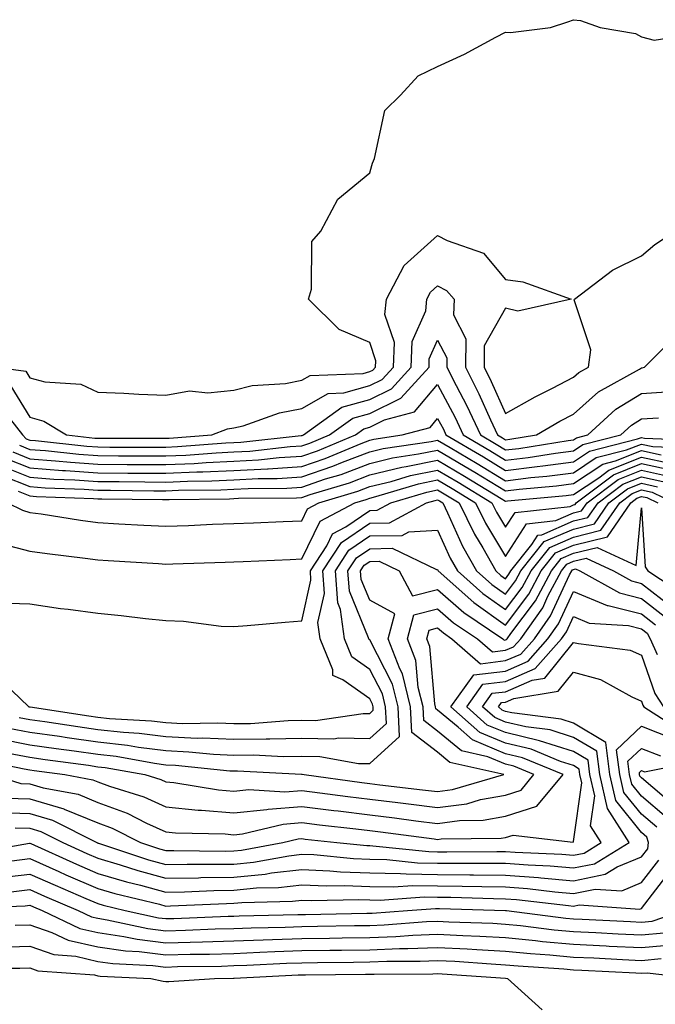
# Model space of a CAD drawing. Units: inches. Extents: x 931523 to 934163, y 7223978 to 7226618.
# Drawn here: x 931617 to 931710, y 7224658 to 7224803 of the extents above; entities that cross this region are included whole.
import ezdxf

# ---------------------------------------------------------------- set-up
doc = ezdxf.new("R2010")
doc.units = ezdxf.units.IN
doc.header["$MEASUREMENT"] = 0
doc.layers.add('Contour_93157223', color=7, linetype='Continuous', true_color=0x43e70f)

msp = doc.modelspace()

# ---------------------------------------------------------------- linework, layer by layer
at = {"layer": 'Contour_93157223'}
for points in [[(931613.03, 7224751.92, 3240), (931617.44, 7224751.31, 3240), (931618.05, 7224750.32, 3240), (931620.23, 7224749.75, 3240), (931625.53, 7224749.4, 3240), (931628.05, 7224748.21, 3240), (931631.89, 7224748.07, 3240), (931634.07, 7224747.94, 3240), (931638.05, 7224747.8, 3240), (931641.52, 7224748.44, 3240), (931644.24, 7224748.11, 3240), (931648.05, 7224748.52, 3240), (931650.77, 7224749.19, 3240), (931655.65, 7224749.52, 3240), (931658.05, 7224749.97, 3240), (931659.3, 7224750.67, 3240), (931667.1, 7224750.96, 3240), (931668.05, 7224751.24, 3240), (931668.51, 7224751.47, 3240), (931668.92, 7224751.92, 3240), (931668.96, 7224752.82, 3240), (931668.05, 7224755.53, 3240), (931663.58, 7224757.45, 3240), (931659.03, 7224761.92, 3240), (931659.49, 7224763.37, 3240), (931659.55, 7224770.42, 3240), (931660.87, 7224771.92, 3240), (931663.34, 7224776.63, 3240), (931668.05, 7224780.49, 3240), (931668.36, 7224781.61, 3240), (931668.45, 7224781.92, 3240), (931668.76, 7224782.62, 3240), (931670.29, 7224789.69, 3240), (931672.57, 7224791.92, 3240), (931675.2, 7224794.77, 3240), (931678.05, 7224796.18, 3240), (931681.99, 7224797.97, 3240), (931686.61, 7224800.49, 3240), (931688.05, 7224801.22, 3240), (931688.79, 7224801.18, 3240), (931694.65, 7224801.92, 3240), (931697.21, 7224802.76, 3240), (931698.05, 7224803.05, 3240), (931699.08, 7224802.94, 3240), (931701.98, 7224801.92, 3240), (931707.16, 7224801.02, 3240), (931708.05, 7224800.53, 3240), (931709.94, 7224800.03, 3240), (931717.35, 7224801.22, 3240)], [(931615.23, 7224749.11, 3239), (931618.05, 7224744.52, 3239), (931620.11, 7224743.97, 3239), (931623.45, 7224741.92, 3239), (931627.6, 7224741.47, 3239), (931628.05, 7224741.43, 3239), (931638.05, 7224741.43, 3239), (931638.52, 7224741.45, 3239), (931644.8, 7224741.92, 3239), (931647.12, 7224742.84, 3239), (931648.05, 7224742.96, 3239), (931649.42, 7224743.29, 3239), (931654.77, 7224745.2, 3239), (931658.05, 7224745.81, 3239), (931661.94, 7224748.03, 3239), (931664.25, 7224748.11, 3239), (931668.05, 7224749.19, 3239), (931669.89, 7224750.08, 3239), (931671.54, 7224751.92, 3239), (931671.68, 7224755.55, 3239), (931670.3, 7224759.67, 3239), (931670.51, 7224761.92, 3239), (931673.11, 7224766.86, 3239), (931678.05, 7224771.28, 3239), (931679.43, 7224770.53, 3239), (931684.79, 7224768.66, 3239), (931688.05, 7224764.81, 3239), (931690.59, 7224764.46, 3239), (931697.71, 7224761.92, 3239), (931689.83, 7224760.14, 3239), (931688.05, 7224760.61, 3239), (931684.92, 7224755.05, 3239), (931684.88, 7224751.92, 3239), (931685.95, 7224749.81, 3239), (931688.05, 7224745.08, 3239), (931692.42, 7224747.55, 3239), (931694.94, 7224748.81, 3239), (931698.05, 7224750.42, 3239), (931698.84, 7224751.14, 3239), (931700.26, 7224751.92, 3239), (931700.59, 7224754.46, 3239), (931698.16, 7224761.8, 3239), (931698.21, 7224761.92, 3239), (931703.8, 7224766.16, 3239), (931708.05, 7224768.29, 3239), (931710.01, 7224769.97, 3239), (931713.01, 7224771.92, 3239)], [(931613.04, 7224746.9, 3238), (931616.96, 7224741.92, 3238), (931617.51, 7224741.37, 3238), (931618.05, 7224741.16, 3238), (931618.87, 7224741.1, 3238), (931626.4, 7224740.28, 3238), (931628.05, 7224740.16, 3238), (931629.82, 7224740.14, 3238), (931638.05, 7224740.14, 3238), (931639.76, 7224740.2, 3238), (931646.88, 7224740.75, 3238), (931648.05, 7224740.81, 3238), (931649.11, 7224740.87, 3238), (931657.95, 7224741.82, 3238), (931658.05, 7224741.82, 3238), (931658.12, 7224741.84, 3238), (931658.29, 7224741.92, 3238), (931663.97, 7224746, 3238), (931668.05, 7224747.13, 3238), (931671.26, 7224748.72, 3238), (931674.16, 7224751.92, 3238), (931674.3, 7224755.67, 3238), (931676.32, 7224760.18, 3238), (931676.47, 7224761.92, 3238), (931677.01, 7224762.96, 3238), (931678.05, 7224763.87, 3238), (931679.33, 7224763.19, 3238), (931680.48, 7224761.92, 3238), (931680.36, 7224759.62, 3238), (931682.2, 7224756.06, 3238), (931682.13, 7224751.92, 3238), (931684.12, 7224747.99, 3238), (931685.84, 7224744.13, 3238), (931686.87, 7224741.92, 3238), (931687.61, 7224741.49, 3238), (931688.05, 7224741.22, 3238), (931688.67, 7224741.3, 3238), (931692.58, 7224741.92, 3238), (931696.03, 7224743.93, 3238), (931698.05, 7224744.99, 3238), (931701.7, 7224748.27, 3238), (931707.77, 7224751.63, 3238), (931708.05, 7224751.82, 3238), (931708.15, 7224751.82, 3238), (931708.5, 7224751.92, 3238), (931713.28, 7224756.69, 3238)], [(931616.53, 7224740.4, 3237), (931618.05, 7224739.79, 3237), (931620.35, 7224739.62, 3237), (931625.22, 7224739.09, 3237), (931628.05, 7224738.89, 3237), (931631.1, 7224738.87, 3237), (931635, 7224738.87, 3237), (931638.05, 7224738.85, 3237), (931640.99, 7224738.97, 3237), (931645.44, 7224739.3, 3237), (931648.05, 7224739.42, 3237), (931650.41, 7224739.56, 3237), (931656.33, 7224740.2, 3237), (931658.05, 7224740.32, 3237), (931659.25, 7224740.71, 3237), (931662.12, 7224741.92, 3237), (931665.57, 7224744.4, 3237), (931668.05, 7224745.1, 3237), (931672.64, 7224747.33, 3237), (931676.78, 7224751.92, 3237), (931676.82, 7224753.15, 3237), (931678.05, 7224755.9, 3237), (931679.41, 7224753.27, 3237), (931679.39, 7224751.92, 3237), (931680.76, 7224749.21, 3237), (931682.34, 7224746.22, 3237), (931684.34, 7224741.92, 3237), (931686.68, 7224740.55, 3237), (931688.05, 7224739.71, 3237), (931690.02, 7224739.95, 3237), (931697.24, 7224741.12, 3237), (931698.05, 7224741.22, 3237), (931698.47, 7224741.49, 3237), (931700.15, 7224741.92, 3237), (931704.27, 7224745.71, 3237), (931708.05, 7224748.05, 3237), (931711.72, 7224748.25, 3237)], [(931615.55, 7224739.42, 3236), (931618.05, 7224738.42, 3236), (931621.83, 7224738.13, 3236), (931624.03, 7224737.9, 3236), (931628.05, 7224737.6, 3236), (931632.38, 7224737.58, 3236), (931633.72, 7224737.58, 3236), (931638.05, 7224737.56, 3236), (931642.23, 7224737.74, 3236), (931644, 7224737.88, 3236), (931648.05, 7224738.05, 3236), (931651.71, 7224738.27, 3236), (931654.71, 7224738.58, 3236), (931658.05, 7224738.8, 3236), (931660.38, 7224739.6, 3236), (931665.94, 7224741.92, 3236), (931667.17, 7224742.8, 3236), (931668.05, 7224743.05, 3236), (931670.25, 7224744.13, 3236), (931674.66, 7224745.32, 3236), (931678.05, 7224749.36, 3236), (931680.61, 7224744.48, 3236), (931681.81, 7224741.92, 3236), (931685.74, 7224739.62, 3236), (931688.05, 7224738.21, 3236), (931691.36, 7224738.6, 3236), (931695.38, 7224739.26, 3236), (931698.05, 7224739.6, 3236), (931699.44, 7224740.53, 3236), (931704.99, 7224741.92, 3236), (931706.59, 7224743.38, 3236), (931708.05, 7224744.3, 3236), (931710.56, 7224744.42, 3236)], [(931614.57, 7224738.44, 3235), (931618.05, 7224737.06, 3235), (931622.83, 7224736.71, 3235), (931623.29, 7224736.69, 3235), (931628.05, 7224736.33, 3235), (931632.44, 7224736.31, 3235), (931633.67, 7224736.3, 3235), (931638.05, 7224736.28, 3235), (931642.6, 7224736.47, 3235), (931643.49, 7224736.47, 3235), (931648.05, 7224736.69, 3235), (931653.01, 7224736.96, 3235), (931653.1, 7224736.96, 3235), (931658.05, 7224737.27, 3235), (931661.51, 7224738.46, 3235), (931666.8, 7224740.67, 3235), (931668.05, 7224741.16, 3235), (931668.67, 7224741.3, 3235), (931672.85, 7224741.92, 3235), (931676.94, 7224743.03, 3235), (931678.05, 7224744.34, 3235), (931678.89, 7224742.76, 3235), (931679.28, 7224741.92, 3235), (931684.8, 7224738.68, 3235), (931688.05, 7224736.71, 3235), (931692.7, 7224737.27, 3235), (931693.53, 7224737.39, 3235), (931698.05, 7224737.99, 3235), (931700.4, 7224739.56, 3235), (931707.46, 7224741.33, 3235), (931708.05, 7224741.57, 3235), (931708.5, 7224741.47, 3235), (931717.24, 7224741.1, 3235)], [(931613.59, 7224737.47, 3234), (931618.05, 7224735.69, 3234), (931621.56, 7224735.42, 3234), (931624.66, 7224735.3, 3234), (931628.05, 7224735.06, 3234), (931631.18, 7224735.05, 3234), (931634.96, 7224735.01, 3234), (931638.05, 7224734.99, 3234), (931641.25, 7224735.12, 3234), (931644.81, 7224735.16, 3234), (931648.05, 7224735.3, 3234), (931651.64, 7224735.51, 3234), (931654.44, 7224735.53, 3234), (931658.05, 7224735.77, 3234), (931662.64, 7224737.33, 3234), (931664.04, 7224737.92, 3234), (931668.05, 7224739.44, 3234), (931670.04, 7224739.93, 3234), (931677.1, 7224740.96, 3234), (931678.05, 7224741.16, 3234), (931679.9, 7224740.06, 3234), (931683.87, 7224737.74, 3234), (931688.05, 7224735.18, 3234), (931691.78, 7224735.65, 3234), (931694.11, 7224735.87, 3234), (931698.05, 7224736.37, 3234), (931701.37, 7224738.6, 3234), (931705.85, 7224739.71, 3234), (931708.05, 7224740.59, 3234), (931709.73, 7224740.24, 3234), (931716.11, 7224739.97, 3234)], [(931614.07, 7224735.9, 3233), (931618.05, 7224734.32, 3233), (931620.28, 7224734.15, 3233), (931626.03, 7224733.93, 3233), (931628.05, 7224733.8, 3233), (931629.92, 7224733.78, 3233), (931636.26, 7224733.72, 3233), (931638.05, 7224733.7, 3233), (931639.91, 7224733.78, 3233), (931646.12, 7224733.85, 3233), (931648.05, 7224733.93, 3233), (931650.18, 7224734.05, 3233), (931655.86, 7224734.11, 3233), (931658.05, 7224734.24, 3233), (931661.57, 7224735.44, 3233), (931663.84, 7224736.12, 3233), (931668.05, 7224737.74, 3233), (931671.41, 7224738.56, 3233), (931675.25, 7224739.13, 3233), (931678.05, 7224739.69, 3233), (931682.93, 7224736.8, 3233), (931683.53, 7224736.43, 3233), (931688.05, 7224733.68, 3233), (931690.06, 7224733.93, 3233), (931695.54, 7224734.44, 3233), (931698.05, 7224734.77, 3233), (931702.34, 7224737.62, 3233), (931704.24, 7224738.11, 3233), (931708.05, 7224739.63, 3233), (931710.96, 7224739.01, 3233)], [(931614.73, 7224731.92, 3231), (931616.95, 7224730.83, 3231), (931618.05, 7224730.53, 3231), (931619.68, 7224730.3, 3231), (931625.5, 7224729.36, 3231), (931628.05, 7224729.03, 3231), (931631.12, 7224728.85, 3231), (931634.79, 7224728.66, 3231), (931638.05, 7224728.48, 3231), (931641.37, 7224728.6, 3231), (931644.91, 7224728.78, 3231), (931648.05, 7224728.89, 3231), (931650.95, 7224729.01, 3231), (931655.31, 7224729.19, 3231), (931658.05, 7224729.28, 3231), (931658.91, 7224731.06, 3231), (931660.55, 7224731.92, 3231), (931666.31, 7224733.66, 3231), (931668.05, 7224734.32, 3231), (931671.22, 7224735.08, 3231), (931674.04, 7224735.94, 3231), (931678.05, 7224736.76, 3231), (931681.09, 7224734.97, 3231), (931686.04, 7224731.92, 3231), (931686.7, 7224730.57, 3231), (931688.05, 7224728.33, 3231), (931689.44, 7224730.53, 3231), (931697.55, 7224731.41, 3231), (931698.05, 7224731.63, 3231), (931698.27, 7224731.69, 3231), (931698.44, 7224731.92, 3231), (931703.92, 7224736.04, 3231), (931708.05, 7224737.7, 3231), (931712.81, 7224736.67, 3231)], [(931616.34, 7224733.64, 3232), (931618.05, 7224732.96, 3232), (931619.01, 7224732.88, 3232), (931627.4, 7224732.56, 3232), (931628.05, 7224732.53, 3232), (931628.65, 7224732.53, 3232), (931637.56, 7224732.41, 3232), (931638.05, 7224732.41, 3232), (931638.56, 7224732.43, 3232), (931647.43, 7224732.53, 3232), (931648.05, 7224732.56, 3232), (931648.73, 7224732.6, 3232), (931657.29, 7224732.68, 3232), (931658.05, 7224732.72, 3232), (931659.27, 7224733.15, 3232), (931665.08, 7224734.89, 3232), (931668.05, 7224736.04, 3232), (931672.79, 7224737.17, 3232), (931673.4, 7224737.27, 3232), (931678.05, 7224738.23, 3232), (931682.01, 7224735.88, 3232), (931687.4, 7224732.58, 3232), (931688.05, 7224732.17, 3232), (931688.34, 7224732.21, 3232), (931696.97, 7224733.01, 3232), (931698.05, 7224733.15, 3232), (931701.77, 7224735.63, 3232), (931703.23, 7224736.74, 3232), (931708.05, 7224738.66, 3232), (931712.2, 7224737.78, 3232)], [(931614.09, 7224725.87, 3230), (931618.05, 7224724.81, 3230), (931620.58, 7224724.46, 3230), (931626.19, 7224723.78, 3230), (931628.05, 7224723.52, 3230), (931629.57, 7224723.44, 3230), (931636.99, 7224722.99, 3230), (931638.05, 7224722.92, 3230), (931639.09, 7224722.97, 3230), (931646.78, 7224723.19, 3230), (931648.05, 7224723.25, 3230), (931649.43, 7224723.31, 3230), (931656.37, 7224723.6, 3230), (931658.05, 7224723.68, 3230), (931660.76, 7224729.22, 3230), (931665.87, 7224731.92, 3230), (931667.54, 7224732.43, 3230), (931668.05, 7224732.62, 3230), (931668.97, 7224732.84, 3230), (931675.25, 7224734.71, 3230), (931678.05, 7224735.3, 3230), (931680.17, 7224734.05, 3230), (931683.63, 7224731.92, 3230), (931685.08, 7224728.95, 3230), (931688.05, 7224724.01, 3230), (931691.12, 7224728.85, 3230), (931695.46, 7224729.32, 3230), (931698.05, 7224730.46, 3230), (931699.23, 7224730.75, 3230), (931700.04, 7224731.92, 3230), (931704.61, 7224735.36, 3230), (931708.05, 7224736.74, 3230), (931712.01, 7224735.88, 3230)], [(931612.81, 7224706.69, 3228), (931617.91, 7224701.92, 3228), (931618.03, 7224701.9, 3228), (931618.08, 7224701.9, 3228), (931626.72, 7224700.59, 3228), (931628.05, 7224700.4, 3228), (931629.76, 7224700.2, 3228), (931635.96, 7224699.83, 3228), (931638.05, 7224699.58, 3228), (931640.51, 7224699.46, 3228), (931645.68, 7224699.56, 3228), (931648.05, 7224699.44, 3228), (931650.5, 7224699.46, 3228), (931656.04, 7224699.91, 3228), (931658.05, 7224699.95, 3228), (931660.05, 7224699.91, 3228), (931667.08, 7224700.94, 3228), (931668.05, 7224700.92, 3228), (931668.57, 7224701.41, 3228), (931668.54, 7224701.92, 3228), (931668.45, 7224702.31, 3228), (931668.05, 7224703.07, 3228), (931664.08, 7224705.88, 3228), (931662.63, 7224706.49, 3228), (931662.63, 7224707.33, 3228), (931660.75, 7224711.92, 3228), (931660.42, 7224714.3, 3228), (931661.39, 7224718.58, 3228), (931661.16, 7224721.92, 3228), (931663.89, 7224726.08, 3228), (931668.05, 7224728.93, 3228), (931670.98, 7224728.99, 3228), (931676.43, 7224731.92, 3228), (931677.67, 7224732.29, 3228), (931678.05, 7224732.37, 3228), (931678.33, 7224732.21, 3228), (931678.79, 7224731.92, 3228), (931679.51, 7224730.47, 3228), (931681.7, 7224725.57, 3228), (931683.78, 7224721.92, 3228), (931686.03, 7224719.91, 3228), (931688.05, 7224718.48, 3228), (931689.53, 7224720.44, 3228), (931690.31, 7224721.92, 3228), (931693.75, 7224726.22, 3228), (931698.05, 7224728.07, 3228), (931701.13, 7224728.85, 3228), (931703.26, 7224731.92, 3228), (931705.99, 7224733.97, 3228), (931708.05, 7224734.81, 3228), (931710.42, 7224734.28, 3228)], [(931613.36, 7224717.23, 3229), (931618.05, 7224717.08, 3229), (931622.53, 7224716.39, 3229), (931623.67, 7224716.3, 3229), (931628.05, 7224715.71, 3229), (931631.47, 7224715.34, 3229), (931635.05, 7224714.91, 3229), (931638.05, 7224714.6, 3229), (931640.63, 7224714.5, 3229), (931646.17, 7224713.8, 3229), (931648.05, 7224713.72, 3229), (931650.02, 7224713.89, 3229), (931655.62, 7224714.36, 3229), (931658.05, 7224714.56, 3229), (931659.41, 7224720.55, 3229), (931659.32, 7224721.92, 3229), (931661.73, 7224725.59, 3229), (931662.6, 7224727.37, 3229), (931664.53, 7224728.4, 3229), (931668.05, 7224730.81, 3229), (931669.14, 7224730.83, 3229), (931671.16, 7224731.92, 3229), (931676.46, 7224733.5, 3229), (931678.05, 7224733.83, 3229), (931679.25, 7224733.13, 3229), (931681.21, 7224731.92, 3229), (931683.46, 7224727.33, 3229), (931684.68, 7224725.3, 3229), (931686.6, 7224721.92, 3229), (931687.37, 7224721.24, 3229), (931688.05, 7224720.75, 3229), (931688.55, 7224721.41, 3229), (931688.82, 7224721.92, 3229), (931691.92, 7224725.79, 3229), (931692.8, 7224727.17, 3229), (931693.36, 7224727.23, 3229), (931698.05, 7224729.26, 3229), (931700.17, 7224729.79, 3229), (931701.65, 7224731.92, 3229), (931705.3, 7224734.67, 3229), (931708.05, 7224735.77, 3229), (931711.21, 7224735.08, 3229)], [(931616.47, 7224700.34, 3227), (931618.05, 7224700.05, 3227), (931620.25, 7224699.73, 3227), (931625.12, 7224698.99, 3227), (931628.05, 7224698.58, 3227), (931631.82, 7224698.15, 3227), (931634.14, 7224698.01, 3227), (931638.05, 7224697.51, 3227), (931642.65, 7224697.31, 3227), (931643.46, 7224697.33, 3227), (931648.05, 7224697.12, 3227), (931652.8, 7224697.17, 3227), (931653.35, 7224697.21, 3227), (931658.05, 7224697.29, 3227), (931662.75, 7224697.21, 3227), (931663.46, 7224697.33, 3227), (931668.05, 7224697.23, 3227), (931670.5, 7224699.46, 3227), (931670.38, 7224701.92, 3227), (931669.92, 7224703.8, 3227), (931668.05, 7224707.41, 3227), (931665.41, 7224709.28, 3227), (931664.33, 7224711.92, 3227), (931663.74, 7224716.24, 3227), (931663.34, 7224717.21, 3227), (931663.01, 7224721.92, 3227), (931665, 7224724.97, 3227), (931668.05, 7224727.06, 3227), (931672.83, 7224727.13, 3227), (931673.8, 7224727.66, 3227), (931678.05, 7224727.9, 3227), (931679.91, 7224723.78, 3227), (931680.96, 7224721.92, 3227), (931684.71, 7224718.58, 3227), (931688.05, 7224716.22, 3227), (931690.51, 7224719.46, 3227), (931691.8, 7224721.92, 3227), (931694.58, 7224725.38, 3227), (931698.05, 7224726.88, 3227), (931702.07, 7224727.9, 3227), (931704.86, 7224731.92, 3227), (931706.68, 7224733.29, 3227), (931708.05, 7224733.83, 3227), (931709.63, 7224733.5, 3227), (931712.86, 7224731.92, 3227)], [(931614.92, 7224698.78, 3226), (931618.05, 7224698.19, 3226), (931622.42, 7224697.56, 3226), (931623.52, 7224697.39, 3226), (931628.05, 7224696.74, 3226), (931632.39, 7224696.26, 3226), (931634.01, 7224695.96, 3226), (931638.05, 7224695.46, 3226), (931641.44, 7224695.3, 3226), (931645.04, 7224694.93, 3226), (931648.05, 7224694.79, 3226), (931650.96, 7224694.83, 3226), (931655.37, 7224694.6, 3226), (931658.05, 7224694.63, 3226), (931660.73, 7224694.6, 3226), (931666.39, 7224693.58, 3226), (931668.05, 7224693.54, 3226), (931672.43, 7224697.53, 3226), (931672.22, 7224701.92, 3226), (931671.39, 7224705.26, 3226), (931668.05, 7224711.74, 3226), (931667.95, 7224711.82, 3226), (931667.91, 7224711.92, 3226), (931667.89, 7224712.08, 3226), (931665.06, 7224718.93, 3226), (931664.85, 7224721.92, 3226), (931666.12, 7224723.85, 3226), (931668.05, 7224725.18, 3226), (931671.37, 7224725.24, 3226), (931677.87, 7224722.1, 3226), (931678.05, 7224722.1, 3226), (931678.14, 7224721.92, 3226), (931683.37, 7224717.25, 3226), (931688.05, 7224713.93, 3226), (931691.48, 7224718.48, 3226), (931693.3, 7224721.92, 3226), (931695.41, 7224724.56, 3226), (931698.05, 7224725.69, 3226), (931703.03, 7224726.94, 3226), (931706.47, 7224731.92, 3226), (931707.37, 7224732.6, 3226), (931708.05, 7224732.88, 3226), (931708.83, 7224732.7, 3226), (931710.44, 7224731.92, 3226)], [(931613.35, 7224697.23, 3225), (931618.05, 7224696.33, 3225), (931621.91, 7224695.77, 3225), (931624.55, 7224695.42, 3225), (931628.05, 7224694.93, 3225), (931630.75, 7224694.62, 3225), (931636.37, 7224693.6, 3225), (931638.05, 7224693.38, 3225), (931639.46, 7224693.33, 3225), (931647.47, 7224692.49, 3225), (931648.05, 7224692.47, 3225), (931648.61, 7224692.47, 3225), (931657.99, 7224691.98, 3225), (931658.11, 7224691.98, 3225), (931658.42, 7224691.92, 3225), (931666.89, 7224690.77, 3225), (931668.05, 7224690.63, 3225), (931669.53, 7224690.44, 3225), (931675.83, 7224689.69, 3225), (931678.05, 7224689.42, 3225), (931680.26, 7224689.71, 3225), (931687.8, 7224691.92, 3225), (931679.85, 7224693.72, 3225), (931678.05, 7224695.22, 3225), (931674.25, 7224698.11, 3225), (931674.07, 7224701.92, 3225), (931672.86, 7224706.74, 3225), (931672.47, 7224707.51, 3225), (931670.77, 7224711.92, 3225), (931671.73, 7224715.61, 3225), (931668.05, 7224717.58, 3225), (931666.78, 7224720.65, 3225), (931666.69, 7224721.92, 3225), (931667.23, 7224722.74, 3225), (931668.05, 7224723.31, 3225), (931669.46, 7224723.33, 3225), (931672.37, 7224721.92, 3225), (931674.36, 7224718.23, 3225), (931678.05, 7224719.19, 3225), (931681.91, 7224715.79, 3225), (931687.64, 7224711.92, 3225), (931687.86, 7224711.72, 3225), (931688.05, 7224711.74, 3225), (931688.17, 7224711.8, 3225), (931688.27, 7224711.92, 3225), (931688.82, 7224712.68, 3225), (931692.45, 7224717.51, 3225), (931694.79, 7224721.92, 3225), (931696.24, 7224723.74, 3225), (931698.05, 7224724.52, 3225), (931701.51, 7224725.38, 3225), (931707.27, 7224722.7, 3225), (931708.05, 7224731.18, 3225), (931708.61, 7224722.49, 3225), (931708.99, 7224721.92, 3225), (931714.45, 7224718.33, 3225)], [(931614.9, 7224695.08, 3224), (931618.05, 7224694.48, 3224), (931620.29, 7224694.15, 3224), (931626.68, 7224693.29, 3224), (931628.05, 7224693.09, 3224), (931629.1, 7224692.97, 3224), (931634.96, 7224691.92, 3224), (931637.32, 7224691.2, 3224), (931638.05, 7224690.87, 3224), (931639.22, 7224690.75, 3224), (931645.8, 7224689.67, 3224), (931648.05, 7224689.48, 3224), (931650.26, 7224689.71, 3224), (931655.54, 7224689.4, 3224), (931658.05, 7224689.6, 3224), (931660.7, 7224689.26, 3224), (931664.84, 7224688.72, 3224), (931668.05, 7224688.33, 3224), (931672.17, 7224687.8, 3224), (931673.75, 7224687.62, 3224), (931678.05, 7224687.08, 3224), (931682.33, 7224687.64, 3224), (931684.37, 7224688.25, 3224), (931688.05, 7224688.89, 3224), (931690.33, 7224689.63, 3224), (931692.21, 7224691.92, 3224), (931689.28, 7224693.15, 3224), (931688.05, 7224693.44, 3224), (931685.44, 7224694.52, 3224), (931681.54, 7224695.42, 3224), (931678.05, 7224698.33, 3224), (931676, 7224699.87, 3224), (931675.91, 7224701.92, 3224), (931675.2, 7224704.77, 3224), (931674.84, 7224708.72, 3224), (931673.61, 7224711.92, 3224), (931674.53, 7224715.44, 3224), (931678.05, 7224716.35, 3224), (931680.4, 7224714.28, 3224), (931683.9, 7224711.92, 3224), (931686.12, 7224709.99, 3224), (931688.05, 7224710.22, 3224), (931689.23, 7224710.75, 3224), (931690.28, 7224711.92, 3224), (931693.51, 7224716.47, 3224), (931694.29, 7224718.17, 3224), (931696.28, 7224721.92, 3224), (931697.07, 7224722.9, 3224), (931698.05, 7224723.33, 3224), (931699.92, 7224723.8, 3224), (931703.95, 7224721.92, 3224), (931706.58, 7224720.46, 3224), (931708.05, 7224720.08, 3224), (931712.63, 7224716.51, 3224)], [(931610.32, 7224694.19, 3223), (931617.19, 7224692.78, 3223), (931618.05, 7224692.62, 3223), (931618.66, 7224692.53, 3223), (931623.19, 7224691.92, 3223), (931627.29, 7224691.16, 3223), (931628.05, 7224690.85, 3223), (931629.76, 7224690.2, 3223), (931634.79, 7224688.66, 3223), (931638.05, 7224687.17, 3223), (931642.83, 7224686.71, 3223), (931643.28, 7224686.69, 3223), (931648.05, 7224686.28, 3223), (931652.93, 7224686.8, 3223), (931653.12, 7224686.84, 3223), (931658.05, 7224687.23, 3223), (931662.78, 7224686.65, 3223), (931663.39, 7224686.57, 3223), (931668.05, 7224686, 3223), (931671.69, 7224685.55, 3223), (931674.84, 7224685.14, 3223), (931678.05, 7224684.73, 3223), (931681.29, 7224685.16, 3223), (931684.77, 7224685.2, 3223), (931688.05, 7224685.79, 3223), (931692.67, 7224687.29, 3223), (931696.5, 7224691.92, 3223), (931690.53, 7224694.4, 3223), (931688.05, 7224694.99, 3223), (931683.17, 7224697.04, 3223), (931681.09, 7224698.89, 3223), (931678.05, 7224701.41, 3223), (931677.76, 7224701.63, 3223), (931677.75, 7224701.92, 3223), (931677.65, 7224702.33, 3223), (931676.89, 7224710.77, 3223), (931676.45, 7224711.92, 3223), (931676.78, 7224713.19, 3223), (931678.05, 7224713.52, 3223), (931678.9, 7224712.78, 3223), (931680.16, 7224711.92, 3223), (931684.38, 7224708.25, 3223), (931688.05, 7224708.7, 3223), (931690.29, 7224709.67, 3223), (931692.28, 7224711.92, 3223), (931694.68, 7224715.3, 3223), (931697.47, 7224721.33, 3223), (931697.78, 7224721.92, 3223), (931697.9, 7224722.08, 3223), (931698.05, 7224722.13, 3223), (931698.34, 7224722.21, 3223), (931698.96, 7224721.92, 3223), (931704.79, 7224718.66, 3223), (931708.05, 7224717.84, 3223), (931711.38, 7224715.24, 3223)], [(931612.5, 7224691.92, 3222), (931616.73, 7224690.61, 3222), (931618.05, 7224690.57, 3222), (931619.98, 7224689.99, 3222), (931625.15, 7224689.03, 3222), (931628.05, 7224687.84, 3222), (931632.36, 7224686.24, 3222), (931635.18, 7224684.79, 3222), (931638.05, 7224683.48, 3222), (931639.47, 7224683.35, 3222), (931646.79, 7224683.19, 3222), (931648.05, 7224683.07, 3222), (931649.34, 7224683.21, 3222), (931655.32, 7224684.65, 3222), (931658.05, 7224684.87, 3222), (931660.67, 7224684.54, 3222), (931666.02, 7224683.95, 3222), (931668.05, 7224683.7, 3222), (931669.64, 7224683.5, 3222), (931677.52, 7224682.45, 3222), (931678.05, 7224682.39, 3222), (931678.58, 7224682.45, 3222), (931687.42, 7224682.56, 3222), (931688.05, 7224682.66, 3222), (931689.16, 7224683.03, 3222), (931698, 7224681.98, 3222), (931698.05, 7224682.06, 3222), (931699.26, 7224690.71, 3222), (931698.98, 7224691.92, 3222), (931698.88, 7224692.74, 3222), (931698.05, 7224693.25, 3222), (931696.11, 7224693.87, 3222), (931691.79, 7224695.65, 3222), (931688.05, 7224696.55, 3222), (931684.26, 7224698.13, 3222), (931680, 7224701.92, 3222), (931683.36, 7224706.61, 3222), (931688.05, 7224707.17, 3222), (931691.36, 7224708.62, 3222), (931694.28, 7224711.92, 3222), (931695.85, 7224714.13, 3222), (931698.05, 7224718.89, 3222), (931702.98, 7224716.84, 3222), (931703.13, 7224716.84, 3222), (931708.05, 7224715.61, 3222), (931710.12, 7224713.99, 3222)], [(931614.62, 7224688.48, 3221), (931618.05, 7224688.38, 3221), (931623.03, 7224686.9, 3221), (931623.11, 7224686.86, 3221), (931628.05, 7224684.83, 3221), (931630.17, 7224684.05, 3221), (931634.31, 7224681.92, 3221), (931637.12, 7224681, 3221), (931638.05, 7224680.75, 3221), (931639.21, 7224680.77, 3221), (931646.8, 7224680.67, 3221), (931648.05, 7224680.69, 3221), (931649.17, 7224680.81, 3221), (931655.29, 7224681.92, 3221), (931657.52, 7224682.45, 3221), (931658.05, 7224682.51, 3221), (931658.56, 7224682.43, 3221), (931663.23, 7224681.92, 3221), (931667.61, 7224681.49, 3221), (931668.05, 7224681.47, 3221), (931668.51, 7224681.45, 3221), (931676.73, 7224680.59, 3221), (931678.05, 7224680.57, 3221), (931679.41, 7224680.55, 3221), (931686.75, 7224680.61, 3221), (931688.05, 7224680.61, 3221), (931689.48, 7224680.49, 3221), (931696.34, 7224680.2, 3221), (931698.05, 7224680.06, 3221), (931699.59, 7224680.38, 3221), (931702.12, 7224681.92, 3221), (931700.54, 7224684.4, 3221), (931701.16, 7224688.81, 3221), (931700.45, 7224691.92, 3221), (931700.18, 7224694.05, 3221), (931698.05, 7224695.34, 3221), (931693.05, 7224696.92, 3221), (931688.05, 7224698.11, 3221), (931685.36, 7224699.22, 3221), (931682.33, 7224701.92, 3221), (931684.72, 7224705.24, 3221), (931688.05, 7224705.65, 3221), (931692.42, 7224707.55, 3221), (931696.29, 7224711.92, 3221), (931697.02, 7224712.96, 3221), (931698.05, 7224715.18, 3221), (931700.35, 7224714.22, 3221), (931706.12, 7224713.85, 3221), (931708.05, 7224713.37, 3221), (931708.87, 7224712.74, 3221), (931709.32, 7224711.92, 3221), (931710.37, 7224709.6, 3221)], [(931613.64, 7224686.33, 3220), (931618.05, 7224686.2, 3220), (931621.35, 7224685.22, 3220), (931627.88, 7224681.92, 3220), (931628, 7224681.86, 3220), (931628.05, 7224681.84, 3220), (931628.15, 7224681.82, 3220), (931635.52, 7224679.4, 3220), (931638.05, 7224678.7, 3220), (931641.21, 7224678.76, 3220), (931644.84, 7224678.72, 3220), (931648.05, 7224678.76, 3220), (931650.93, 7224679.05, 3220), (931656.13, 7224679.99, 3220), (931658.05, 7224680.22, 3220), (931659.83, 7224680.14, 3220), (931665.69, 7224679.56, 3220), (931668.05, 7224679.48, 3220), (931670.55, 7224679.42, 3220), (931675.08, 7224678.95, 3220), (931678.05, 7224678.91, 3220), (931681.1, 7224678.87, 3220), (931685.03, 7224678.89, 3220), (931688.05, 7224678.87, 3220), (931691.36, 7224678.62, 3220), (931694.61, 7224678.48, 3220), (931698.05, 7224678.19, 3220), (931701.15, 7224678.81, 3220), (931706.22, 7224681.92, 3220), (931703.05, 7224686.92, 3220), (931701.92, 7224691.92, 3220), (931701.48, 7224695.36, 3220), (931698.05, 7224697.41, 3220), (931694.63, 7224698.5, 3220), (931691.01, 7224698.95, 3220), (931688.05, 7224699.65, 3220), (931686.45, 7224700.32, 3220), (931684.66, 7224701.92, 3220), (931686.08, 7224703.89, 3220), (931688.05, 7224704.13, 3220), (931691.97, 7224705.83, 3220), (931693.84, 7224706.14, 3220), (931698.05, 7224711.39, 3220), (931698.78, 7224711.2, 3220), (931706.38, 7224710.24, 3220), (931708.05, 7224709.52, 3220), (931710, 7224703.87, 3220), (931711.3, 7224701.92, 3220)], [(931615.88, 7224684.09, 3219), (931618.05, 7224684.03, 3219), (931619.67, 7224683.54, 3219), (931622.87, 7224681.92, 3219), (931626.44, 7224680.32, 3219), (931628.05, 7224679.62, 3219), (931631.33, 7224678.64, 3219), (931633.92, 7224677.8, 3219), (931638.05, 7224676.67, 3219), (931642.88, 7224676.74, 3219), (931643.21, 7224676.76, 3219), (931648.05, 7224676.84, 3219), (931652.68, 7224677.29, 3219), (931653.58, 7224677.45, 3219), (931658.05, 7224677.96, 3219), (931662.18, 7224677.78, 3219), (931663.76, 7224677.62, 3219), (931668.05, 7224677.47, 3219), (931672.58, 7224677.39, 3219), (931673.43, 7224677.31, 3219), (931678.05, 7224677.23, 3219), (931682.79, 7224677.17, 3219), (931683.32, 7224677.19, 3219), (931688.05, 7224677.13, 3219), (931692.89, 7224676.76, 3219), (931693.25, 7224676.72, 3219), (931698.05, 7224676.31, 3219), (931702.7, 7224677.27, 3219), (931704.48, 7224678.35, 3219), (931708.05, 7224679.81, 3219), (931708.97, 7224681, 3219), (931709.09, 7224681.92, 3219), (931708.85, 7224682.72, 3219), (931708.05, 7224683.4, 3219), (931704.25, 7224688.11, 3219), (931703.38, 7224691.92, 3219), (931702.78, 7224696.65, 3219), (931698.05, 7224699.5, 3219), (931696.21, 7224700.08, 3219), (931688.98, 7224701, 3219), (931688.05, 7224701.22, 3219), (931687.55, 7224701.43, 3219), (931686.99, 7224701.92, 3219), (931687.43, 7224702.55, 3219), (931688.05, 7224702.6, 3219), (931689.27, 7224703.15, 3219), (931695.78, 7224704.19, 3219), (931698.05, 7224707.02, 3219), (931702.03, 7224705.9, 3219), (931706.63, 7224703.35, 3219), (931708.05, 7224702.72, 3219), (931708.26, 7224702.13, 3219), (931708.39, 7224701.92, 3219), (931714.26, 7224698.13, 3219)], [(931710.3, 7224684.17, 3218), (931708.05, 7224686.08, 3218), (931705.44, 7224689.3, 3218), (931704.85, 7224691.92, 3218), (931704.38, 7224695.59, 3218), (931708.05, 7224699.05, 3218), (931712.77, 7224697.21, 3218)], [(931711.74, 7224685.61, 3217), (931708.05, 7224688.76, 3217), (931706.63, 7224690.51, 3217), (931706.31, 7224691.92, 3217), (931706.06, 7224693.91, 3217), (931708.05, 7224695.79, 3217), (931710.83, 7224694.69, 3217)], [(931711.37, 7224688.6, 3216), (931708.05, 7224691.43, 3216), (931707.83, 7224691.71, 3216), (931707.78, 7224691.92, 3216), (931707.74, 7224692.23, 3216), (931708.05, 7224692.53, 3216), (931708.48, 7224692.35, 3216), (931716.12, 7224693.85, 3216)], [(931609.63, 7224680.34, 3218), (931617.96, 7224681.82, 3218), (931618.05, 7224681.84, 3218), (931618.2, 7224681.76, 3218), (931624.89, 7224678.76, 3218), (931628.05, 7224677.39, 3218), (931632.26, 7224676.14, 3218), (931634.33, 7224675.65, 3218), (931638.05, 7224674.63, 3218), (931640.8, 7224674.67, 3218), (931645.11, 7224674.87, 3218), (931648.05, 7224674.91, 3218), (931651.37, 7224675.24, 3218), (931654.65, 7224675.32, 3218), (931658.05, 7224675.71, 3218), (931661.68, 7224675.55, 3218), (931664.36, 7224675.61, 3218), (931668.05, 7224675.47, 3218), (931671.54, 7224675.42, 3218), (931674.35, 7224675.61, 3218), (931678.05, 7224675.55, 3218), (931681.65, 7224675.51, 3218), (931684.53, 7224675.44, 3218), (931688.05, 7224675.4, 3218), (931691.28, 7224675.14, 3218), (931695.29, 7224674.67, 3218), (931698.05, 7224674.44, 3218), (931701.22, 7224675.08, 3218), (931705.14, 7224674.83, 3218), (931708.05, 7224676.02, 3218), (931710.62, 7224679.34, 3218)], [(931615.37, 7224679.24, 3217), (931618.05, 7224679.56, 3217), (931622.3, 7224677.66, 3217), (931623.33, 7224677.19, 3217), (931628.05, 7224675.16, 3217), (931630.55, 7224674.42, 3217), (931637.13, 7224672.84, 3217), (931638.05, 7224672.58, 3217), (931638.73, 7224672.6, 3217), (931647, 7224672.97, 3217), (931648.05, 7224672.99, 3217), (931649.23, 7224673.09, 3217), (931656.68, 7224673.29, 3217), (931658.05, 7224673.44, 3217), (931659.51, 7224673.38, 3217), (931666.43, 7224673.54, 3217), (931668.05, 7224673.48, 3217), (931669.58, 7224673.44, 3217), (931676.05, 7224673.91, 3217), (931678.05, 7224673.89, 3217), (931680, 7224673.87, 3217), (931686.28, 7224673.68, 3217), (931688.05, 7224673.66, 3217), (931689.67, 7224673.54, 3217), (931697.33, 7224672.64, 3217), (931698.05, 7224672.58, 3217), (931698.88, 7224672.74, 3217), (931707.83, 7224672.13, 3217), (931708.05, 7224672.23, 3217), (931712.27, 7224677.7, 3217)], [(931613.26, 7224676.71, 3216), (931618.05, 7224677.27, 3216), (931621.76, 7224675.63, 3216), (931626.27, 7224673.7, 3216), (931628.05, 7224672.94, 3216), (931628.83, 7224672.7, 3216), (931632.08, 7224671.92, 3216), (931636.99, 7224670.85, 3216), (931638.05, 7224670.73, 3216), (931639.21, 7224670.75, 3216), (931647.21, 7224671.08, 3216), (931648.05, 7224671.1, 3216), (931648.84, 7224671.14, 3216), (931657.45, 7224671.31, 3216), (931658.05, 7224671.35, 3216), (931658.62, 7224671.35, 3216), (931667.65, 7224671.53, 3216), (931668.05, 7224671.53, 3216), (931668.43, 7224671.55, 3216), (931673.59, 7224671.92, 3216), (931677.75, 7224672.21, 3216), (931678.34, 7224672.21, 3216), (931688.04, 7224671.94, 3216), (931688.06, 7224671.94, 3216), (931688.17, 7224671.92, 3216), (931696.94, 7224670.81, 3216), (931698.05, 7224670.71, 3216), (931699.33, 7224670.63, 3216), (931706.41, 7224670.28, 3216), (931708.05, 7224670.2, 3216), (931709.63, 7224670.34, 3216), (931714.18, 7224671.92, 3216)], [(931615.31, 7224674.65, 3215), (931618.05, 7224674.99, 3215), (931620.17, 7224674.05, 3215), (931625.15, 7224671.92, 3215), (931627.11, 7224670.98, 3215), (931628.05, 7224670.77, 3215), (931629.4, 7224670.57, 3215), (931635.4, 7224669.26, 3215), (931638.05, 7224668.95, 3215), (931640.95, 7224669.03, 3215), (931645.33, 7224669.21, 3215), (931648.05, 7224669.28, 3215), (931650.6, 7224669.36, 3215), (931655.61, 7224669.48, 3215), (931658.05, 7224669.58, 3215), (931660.37, 7224669.6, 3215), (931665.83, 7224669.69, 3215), (931668.05, 7224669.73, 3215), (931670.16, 7224669.81, 3215), (931676.4, 7224670.28, 3215), (931678.05, 7224670.34, 3215), (931679.72, 7224670.26, 3215), (931686.17, 7224670.05, 3215), (931688.05, 7224669.93, 3215), (931690.25, 7224669.71, 3215), (931695.22, 7224669.09, 3215), (931698.05, 7224668.83, 3215), (931701.31, 7224668.66, 3215), (931704.62, 7224668.5, 3215), (931708.05, 7224668.33, 3215), (931711.34, 7224668.62, 3215)], [(931608.4, 7224672.27, 3214), (931617.35, 7224672.62, 3214), (931618.05, 7224672.7, 3214), (931618.59, 7224672.47, 3214), (931619.86, 7224671.92, 3214), (931625.39, 7224669.26, 3214), (931628.05, 7224668.66, 3214), (931631.87, 7224668.11, 3214), (931633.81, 7224667.68, 3214), (931638.05, 7224667.17, 3214), (931643.45, 7224667.31, 3214), (931648.05, 7224667.45, 3214), (931652.37, 7224667.6, 3214), (931653.77, 7224667.64, 3214), (931658.05, 7224667.8, 3214), (931662.13, 7224667.84, 3214), (931664.01, 7224667.88, 3214), (931668.05, 7224667.94, 3214), (931671.89, 7224668.07, 3214), (931674.4, 7224668.27, 3214), (931678.05, 7224668.42, 3214), (931681.75, 7224668.23, 3214), (931684.27, 7224668.13, 3214), (931688.05, 7224667.94, 3214), (931692.47, 7224667.51, 3214), (931693.5, 7224667.37, 3214), (931698.05, 7224666.96, 3214), (931702.84, 7224666.71, 3214), (931703.28, 7224666.69, 3214), (931708.05, 7224666.45, 3214), (931713.04, 7224666.9, 3214)], [(931615.89, 7224669.75, 3213), (931618.05, 7224669.83, 3213), (931621.26, 7224668.7, 3213), (931623.68, 7224667.55, 3213), (931628.05, 7224666.55, 3213), (931632.09, 7224665.96, 3213), (931634.1, 7224665.87, 3213), (931638.05, 7224665.38, 3213), (931641.61, 7224665.47, 3213), (931644.45, 7224665.51, 3213), (931648.05, 7224665.61, 3213), (931651.89, 7224665.77, 3213), (931654.1, 7224665.87, 3213), (931658.05, 7224666.02, 3213), (931662.2, 7224666.06, 3213), (931663.89, 7224666.08, 3213), (931668.05, 7224666.14, 3213), (931672.43, 7224666.31, 3213), (931673.66, 7224666.31, 3213), (931678.05, 7224666.49, 3213), (931682.4, 7224666.28, 3213), (931683.8, 7224666.16, 3213), (931688.05, 7224665.94, 3213), (931691.71, 7224665.57, 3213), (931694.57, 7224665.4, 3213), (931698.05, 7224665.06, 3213), (931701.05, 7224664.93, 3213), (931705.27, 7224664.71, 3213), (931708.05, 7224664.56, 3213), (931710.96, 7224664.83, 3213)], [(931613.46, 7224666.51, 3212), (931618.05, 7224666.65, 3212), (931621.55, 7224665.42, 3212), (931624.79, 7224665.18, 3212), (931628.05, 7224664.42, 3212), (931630.24, 7224664.11, 3212), (931636.13, 7224663.83, 3212), (931638.05, 7224663.6, 3212), (931639.78, 7224663.66, 3212), (931646.23, 7224663.74, 3212), (931648.05, 7224663.8, 3212), (931649.99, 7224663.85, 3212), (931655.81, 7224664.15, 3212), (931658.05, 7224664.22, 3212), (931660.39, 7224664.26, 3212), (931665.66, 7224664.3, 3212), (931668.05, 7224664.34, 3212), (931670.57, 7224664.44, 3212), (931675.5, 7224664.46, 3212), (931678.05, 7224664.58, 3212), (931680.57, 7224664.44, 3212), (931685.92, 7224664.05, 3212), (931688.05, 7224663.93, 3212), (931689.89, 7224663.76, 3212), (931696.64, 7224663.33, 3212), (931698.05, 7224663.19, 3212), (931699.27, 7224663.13, 3212), (931707.24, 7224662.72, 3212), (931708.05, 7224662.68, 3212), (931708.89, 7224662.76, 3212), (931716.21, 7224661.92, 3212)], [(931609.56, 7224663.42, 3211), (931616.56, 7224663.42, 3211), (931618.05, 7224663.46, 3211), (931619.19, 7224663.05, 3211), (931627.54, 7224662.43, 3211), (931628.05, 7224662.31, 3211), (931628.4, 7224662.27, 3211), (931635.83, 7224661.92, 3211), (931637.64, 7224661.51, 3211), (931638.05, 7224661.49, 3211), (931638.48, 7224661.49, 3211), (931645.22, 7224661.92, 3211), (931648.01, 7224661.96, 3211), (931648.09, 7224661.96, 3211), (931657.53, 7224662.45, 3211), (931658.05, 7224662.45, 3211), (931658.59, 7224662.47, 3211), (931667.43, 7224662.55, 3211), (931668.05, 7224662.55, 3211), (931668.7, 7224662.56, 3211), (931677.35, 7224662.62, 3211), (931678.05, 7224662.64, 3211), (931678.74, 7224662.62, 3211), (931688.03, 7224661.94, 3211), (931688.06, 7224661.94, 3211), (931688.31, 7224661.92, 3211), (931693.41, 7224657.29, 3211)]]:
    msp.add_polyline3d(points, dxfattribs=at)

doc.saveas('drawing.dxf')
